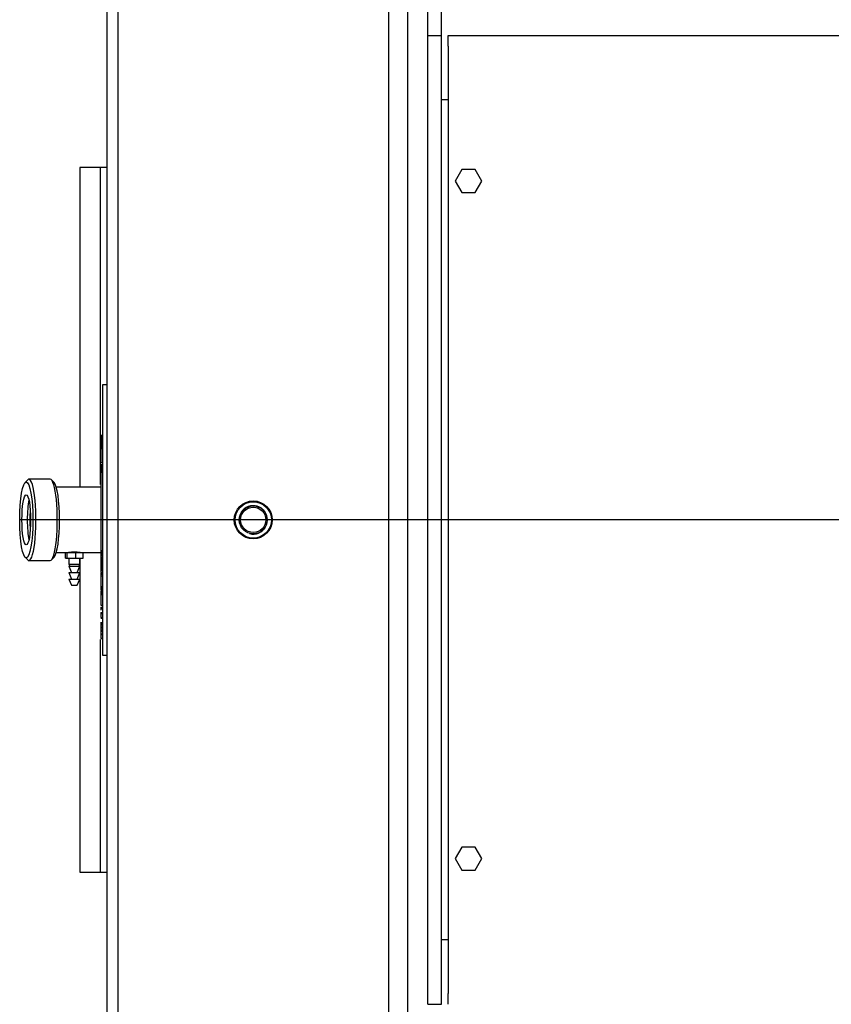
# Model space of a CAD drawing. Units: millimetres. Extents: x 0 to 420, y 0 to 297.
# Drawn here: x 39 to 69, y 56 to 92 of the extents above; entities that cross this region are included whole.
import ezdxf
from ezdxf.lldxf.tags import DXFTag

# ---------------------------------------------------------------- set-up
doc = ezdxf.new("R2010")
doc.units = ezdxf.units.MM
for name, color, linetype in [('31350540_01', 7, 'Continuous'), ('32152540', 7, 'Continuous'), ('3295R540', 7, 'Continuous'), ('3295R900', 7, 'Continuous'), ('32969600_04', 7, 'Continuous'), ('32970730', 7, 'Continuous'), ('34054910_01', 7, 'Continuous'), ('34204080', 7, 'Continuous'), ('34254500_02', 7, 'Continuous'), ('34462470', 7, 'Continuous'), ('34550780', 7, 'Continuous'), ('35352900', 7, 'Continuous'), ('35356170', 7, 'Continuous'), ('39463210', 7, 'Continuous'), ('55001230', 7, 'Continuous'), ('Default', 7, 'Continuous'), ('DV3_Predefinito', 7, 'Continuous')]:
    doc.layers.add(name, color=color, linetype=linetype)
tags = doc.linetypes.add('CENTER2', pattern=[28.575, 19.05, -3.175, 3.175, -3.175]).pattern_tags.tags
tags[10:11] = [DXFTag(74, 4), DXFTag(75, 0), DXFTag(340, '0'), DXFTag(46, 0.0), DXFTag(50, 0.0), DXFTag(44, 0.0), DXFTag(45, 0.0)]
tags[8:9] = [DXFTag(74, 4), DXFTag(75, 0), DXFTag(340, '0'), DXFTag(46, 0.0), DXFTag(50, 0.0), DXFTag(44, 0.0), DXFTag(45, 0.0)]
tags[6:7] = [DXFTag(74, 4), DXFTag(75, 0), DXFTag(340, '0'), DXFTag(46, 0.0), DXFTag(50, 0.0), DXFTag(44, 0.0), DXFTag(45, 0.0)]
tags[4:5] = [DXFTag(74, 4), DXFTag(75, 0), DXFTag(340, '0'), DXFTag(46, 0.0), DXFTag(50, 0.0), DXFTag(44, 0.0), DXFTag(45, 0.0)]

# ---------------------------------------------------------------- blocks, each defined once
blk = doc.blocks.new('SE2')
at = {"layer": '31350540_01', "color": 7, "linetype": 'Continuous'}
for p, q in [((42.02, 78.518), (42.02, 78.808)), ((42.02, 78.808), (42.17, 78.808)), ((42.02, 69.099), (42.02, 78.518)), ((41.945, 76.933), (42.02, 76.933)), ((41.945, 76.933), (41.945, 76.933)), ((41.945, 76.933), (42.02, 76.933)), ((41.945, 76.933), (41.945, 76.932)), ((41.945, 76.932), (42.02, 76.932)), ((41.945, 76.932), (41.945, 76.93)), ((41.945, 76.93), (42.02, 76.93)), ((41.945, 76.93), (41.945, 76.926)), ((41.945, 76.926), (42.02, 76.926)), ((41.945, 76.926), (41.945, 76.923)), ((41.945, 76.923), (42.02, 76.923)), ((41.945, 76.923), (41.945, 76.918)), ((41.945, 76.918), (42.02, 76.918)), ((41.945, 76.918), (41.945, 76.912)), ((41.945, 76.912), (42.02, 76.912)), ((41.945, 76.912), (41.945, 76.906)), ((41.945, 76.906), (42.02, 76.906)), ((41.945, 76.906), (41.945, 76.898)), ((41.945, 76.898), (42.02, 76.898)), ((41.945, 76.898), (41.945, 76.89)), ((41.945, 76.89), (42.02, 76.89)), ((41.945, 76.89), (41.945, 76.881)), ((41.945, 76.881), (42.02, 76.881)), ((41.945, 76.881), (41.945, 76.871)), ((41.945, 76.871), (42.02, 76.871)), ((41.945, 76.871), (41.945, 76.86)), ((41.945, 76.86), (42.02, 76.86)), ((41.945, 76.86), (41.945, 76.848)), ((41.945, 76.848), (42.02, 76.848)), ((41.945, 76.848), (41.945, 76.836)), ((41.945, 76.836), (42.02, 76.836)), ((41.945, 76.836), (41.945, 76.822)), ((41.945, 76.822), (42.02, 76.822)), ((41.945, 76.822), (41.945, 76.808)), ((41.945, 76.808), (42.02, 76.808)), ((41.945, 76.808), (41.945, 76.792)), ((41.945, 76.792), (42.02, 76.792)), ((41.945, 76.792), (41.945, 76.775)), ((41.945, 76.775), (42.02, 76.775)), ((41.945, 76.775), (41.945, 76.757)), ((41.945, 76.757), (42.02, 76.757)), ((41.945, 76.757), (41.945, 76.737)), ((41.945, 76.737), (42.02, 76.737)), ((41.945, 76.737), (41.945, 76.716)), ((41.945, 76.716), (42.02, 76.716)), ((41.945, 76.716), (41.945, 76.694)), ((41.945, 76.694), (42.02, 76.694)), ((41.945, 76.694), (41.945, 76.671)), ((41.945, 76.671), (42.02, 76.671)), ((41.945, 76.671), (41.945, 76.647)), ((41.945, 76.647), (42.02, 76.647)), ((41.945, 76.647), (41.945, 76.621)), ((41.945, 76.621), (42.02, 76.621)), ((41.945, 76.621), (41.945, 76.595)), ((41.945, 76.595), (42.02, 76.595)), ((41.945, 76.595), (41.945, 76.567)), ((41.945, 76.567), (42.02, 76.567)), ((41.945, 76.567), (41.945, 76.538)), ((41.945, 76.538), (42.02, 76.538)), ((41.945, 76.538), (41.945, 76.507)), ((41.945, 76.507), (42.02, 76.507)), ((41.945, 76.507), (41.945, 76.476)), ((41.945, 76.476), (42.02, 76.476)), ((41.945, 76.476), (41.945, 76.443)), ((41.945, 76.443), (41.945, 75.922)), ((41.945, 76.443), (42.02, 76.443)), ((41.945, 75.922), (42.02, 75.922)), ((41.945, 75.846), (42.02, 75.846)), ((41.945, 75.846), (41.945, 75.845)), ((41.945, 75.845), (42.02, 75.845)), ((41.945, 75.845), (41.945, 75.844)), ((41.945, 75.844), (42.02, 75.844)), ((41.945, 75.844), (41.945, 75.841)), ((41.945, 75.841), (42.02, 75.841)), ((41.945, 75.841), (41.945, 75.838)), ((41.945, 75.838), (42.02, 75.838)), ((41.945, 75.838), (41.945, 75.833)), ((41.945, 75.833), (42.02, 75.833)), ((41.945, 75.833), (41.945, 75.827)), ((41.945, 75.827), (42.02, 75.827)), ((41.945, 75.827), (41.945, 75.821)), ((41.945, 75.821), (42.02, 75.821)), ((41.945, 75.821), (41.945, 75.813)), ((41.945, 75.813), (42.02, 75.813)), ((41.945, 75.813), (41.945, 75.804)), ((41.945, 75.804), (42.02, 75.804)), ((41.945, 75.804), (41.945, 75.794)), ((41.945, 75.794), (42.02, 75.794)), ((41.945, 75.794), (41.945, 75.784)), ((41.945, 75.784), (42.02, 75.784)), ((41.945, 75.784), (41.945, 75.772)), ((41.945, 75.772), (42.02, 75.772)), ((41.945, 75.772), (41.945, 75.759)), ((41.945, 75.759), (42.02, 75.759)), ((41.945, 75.759), (41.945, 75.745)), ((41.945, 75.745), (42.02, 75.745)), ((41.945, 75.745), (41.945, 75.73)), ((41.945, 75.73), (42.02, 75.73)), ((41.945, 75.73), (41.945, 75.714)), ((41.945, 75.714), (42.02, 75.714)), ((41.945, 75.714), (41.945, 75.697)), ((41.945, 75.697), (42.02, 75.697)), ((41.945, 75.697), (41.945, 75.679)), ((41.945, 75.679), (42.02, 75.679)), ((41.945, 75.679), (41.945, 75.66)), ((41.945, 75.66), (42.02, 75.66)), ((41.945, 75.66), (41.945, 75.64)), ((41.945, 75.64), (42.02, 75.64)), ((41.945, 75.64), (41.945, 75.619)), ((41.945, 75.619), (42.02, 75.619)), ((41.945, 75.619), (41.945, 75.596)), ((41.945, 75.596), (42.02, 75.596)), ((41.945, 75.596), (41.945, 75.584)), ((41.945, 75.584), (42.02, 75.584)), ((41.945, 75.584), (41.945, 75.569)), ((41.945, 75.569), (42.02, 75.569)), ((41.945, 75.569), (41.945, 75.553)), ((41.945, 75.553), (41.945, 75.538)), ((41.945, 75.538), (41.945, 75.522)), ((41.945, 75.522), (41.945, 75.507)), ((41.945, 75.507), (41.945, 75.491)), ((41.945, 75.491), (41.945, 75.476)), ((41.945, 75.476), (41.945, 75.459)), ((41.945, 75.459), (41.945, 75.442)), ((41.945, 75.442), (41.945, 75.426)), ((41.945, 75.426), (41.945, 75.409)), ((41.945, 75.409), (41.945, 75.393)), ((41.945, 75.393), (41.945, 75.375)), ((41.945, 75.375), (41.945, 75.358)), ((41.945, 75.358), (41.945, 75.342)), ((41.945, 75.342), (41.945, 75.324)), ((41.945, 75.324), (41.945, 75.306)), ((41.945, 75.306), (41.945, 75.288)), ((41.945, 75.288), (41.945, 75.27)), ((41.945, 75.27), (41.945, 75.252)), ((41.945, 75.252), (41.945, 75.234)), ((41.945, 75.234), (41.945, 75.216)), ((41.945, 75.216), (41.945, 75.197)), ((41.945, 75.017), (41.936, 75.017)), ((41.936, 74.867), (41.945, 74.867)), ((41.945, 75.197), (41.945, 75.18)), ((41.945, 75.18), (41.945, 75.161)), ((41.945, 75.161), (41.945, 75.143)), ((41.945, 75.143), (41.945, 75.124)), ((41.945, 75.124), (41.945, 75.106)), ((41.945, 75.106), (41.945, 75.086)), ((41.945, 75.086), (41.945, 75.066)), ((41.945, 75.066), (41.945, 75.049)), ((41.945, 75.049), (41.945, 75.03)), ((41.945, 75.03), (41.945, 75.01)), ((41.945, 75.01), (41.945, 74.992)), ((41.945, 74.992), (41.945, 74.972)), ((41.945, 74.972), (41.945, 74.951)), ((41.945, 74.951), (41.945, 74.933)), ((41.945, 74.933), (41.945, 74.913)), ((41.945, 74.913), (41.945, 74.896)), ((41.945, 74.896), (41.945, 74.876)), ((41.945, 74.876), (41.945, 74.856)), ((41.945, 74.856), (41.945, 74.837)), ((41.936, 74.835), (41.945, 74.835)), ((41.945, 74.503), (41.936, 74.503)), ((41.945, 74.837), (41.945, 74.817)), ((41.945, 74.817), (41.945, 74.796)), ((41.945, 74.796), (41.945, 74.778)), ((41.945, 74.778), (41.945, 74.758)), ((41.945, 74.758), (41.945, 74.738)), ((41.945, 74.738), (41.945, 74.718)), ((41.945, 74.718), (41.945, 74.7)), ((41.945, 74.7), (41.945, 74.67)), ((41.945, 74.67), (41.945, 74.66)), ((41.945, 74.66), (41.945, 74.639)), ((41.945, 74.639), (41.945, 74.62)), ((41.945, 74.62), (41.945, 74.601)), ((41.945, 74.601), (41.945, 74.582)), ((41.945, 74.582), (41.945, 74.562)), ((41.945, 74.562), (41.945, 74.542)), ((41.945, 74.542), (41.945, 74.518)), ((41.945, 74.518), (41.945, 74.502)), ((41.945, 74.502), (41.945, 74.484)), ((41.945, 74.484), (41.945, 74.463)), ((41.936, 74.357), (41.945, 74.357)), ((41.945, 74.254), (41.936, 74.254)), ((41.945, 74.463), (41.945, 74.441)), ((41.945, 74.441), (41.945, 74.423)), ((41.945, 74.423), (41.945, 74.402)), ((41.945, 74.402), (41.945, 74.384)), ((41.945, 74.384), (41.945, 74.363)), ((41.945, 74.363), (41.945, 74.345)), ((41.945, 74.345), (41.945, 74.328)), ((41.945, 74.328), (41.945, 74.306)), ((41.945, 74.306), (41.945, 74.285)), ((41.945, 74.285), (41.945, 74.268)), ((41.945, 74.268), (41.945, 74.249)), ((41.945, 74.249), (41.945, 74.229)), ((41.945, 74.229), (41.945, 74.203)), ((41.945, 74.203), (41.945, 74.189)), ((41.945, 74.189), (41.945, 74.17)), ((41.945, 74.17), (41.945, 74.15)), ((41.945, 74.15), (41.945, 74.131)), ((41.945, 74.131), (41.945, 74.113)), ((41.936, 74.07), (41.945, 74.07)), ((41.936, 74.059), (41.945, 74.059)), ((41.936, 74.047), (41.945, 74.047)), ((41.945, 74.013), (41.936, 74.013)), ((41.936, 73.782), (41.945, 73.782)), ((41.945, 74.113), (41.945, 74.094)), ((41.945, 74.094), (41.945, 74.075)), ((41.945, 74.075), (41.945, 74.057)), ((41.945, 74.057), (41.945, 74.038)), ((41.945, 74.038), (41.945, 74.016)), ((41.945, 74.016), (41.945, 73.996)), ((41.945, 73.996), (41.945, 73.977)), ((41.945, 73.977), (41.945, 73.957)), ((41.945, 73.957), (41.945, 73.94)), ((41.945, 73.94), (41.945, 73.921)), ((41.945, 73.921), (41.945, 73.902)), ((41.945, 73.902), (41.945, 73.878)), ((41.945, 73.878), (41.945, 73.864)), ((41.945, 73.864), (41.945, 73.849)), ((41.945, 73.849), (41.945, 73.826)), ((41.945, 73.826), (41.945, 73.806)), ((41.945, 73.806), (41.945, 73.787)), ((41.945, 73.787), (41.945, 73.767)), ((41.945, 73.767), (41.945, 73.751)), ((41.936, 73.431), (41.945, 73.431)), ((41.945, 73.751), (41.945, 73.733)), ((41.945, 73.733), (41.945, 73.714)), ((41.945, 73.714), (41.945, 73.696)), ((41.945, 73.696), (41.945, 73.676)), ((41.945, 73.676), (41.945, 73.655)), ((41.945, 73.655), (41.945, 73.636)), ((41.945, 73.636), (41.945, 73.617)), ((41.945, 73.617), (41.945, 73.602)), ((41.945, 73.602), (41.945, 73.583)), ((41.945, 73.583), (41.945, 73.565)), ((41.945, 73.565), (41.945, 73.547)), ((41.945, 73.547), (41.945, 73.53)), ((41.945, 73.53), (41.945, 73.512)), ((41.945, 73.512), (41.945, 73.494)), ((41.945, 73.494), (41.945, 73.476)), ((41.945, 73.476), (41.945, 73.457)), ((41.945, 73.457), (41.945, 73.441)), ((41.945, 73.441), (41.945, 73.422)), ((41.945, 73.422), (41.945, 73.402)), ((41.945, 73.402), (41.945, 73.387)), ((41.945, 73.317), (41.936, 73.317)), ((41.936, 73.171), (41.945, 73.171)), ((41.945, 73.143), (41.936, 73.143)), ((41.945, 73.387), (41.945, 73.359)), ((41.945, 73.359), (41.945, 73.352)), ((41.945, 73.352), (41.945, 73.339)), ((41.945, 73.339), (41.945, 73.317)), ((41.945, 73.317), (41.945, 73.306)), ((41.945, 73.306), (41.945, 73.283)), ((41.945, 73.283), (41.945, 73.267)), ((41.945, 73.267), (41.945, 73.247)), ((41.945, 73.247), (41.945, 73.233)), ((41.945, 73.233), (41.945, 73.213)), ((41.945, 73.213), (41.945, 73.196)), ((41.945, 73.196), (41.945, 73.179)), ((41.945, 73.179), (41.945, 73.162)), ((41.945, 73.162), (41.945, 73.146)), ((41.945, 73.146), (41.945, 73.128)), ((41.945, 73.128), (41.945, 73.113)), ((41.945, 73.113), (41.945, 73.098)), ((41.945, 73.098), (41.945, 73.08)), ((41.945, 73.08), (41.945, 73.062)), ((41.945, 73.062), (41.945, 73.047)), ((41.945, 73.047), (41.945, 73.031)), ((41.945, 73.031), (41.945, 73.015)), ((41.945, 72.98), (41.936, 72.98)), ((41.945, 73.015), (41.945, 72.998)), ((41.945, 72.998), (41.945, 72.984)), ((41.945, 72.984), (41.945, 72.971)), ((41.945, 72.971), (41.945, 72.952)), ((41.945, 72.952), (41.945, 72.932)), ((41.945, 72.932), (41.945, 72.921)), ((41.945, 72.921), (41.945, 72.898)), ((41.945, 72.898), (41.945, 72.891)), ((41.945, 72.891), (41.945, 72.876)), ((41.945, 72.876), (41.945, 72.861)), ((41.945, 72.861), (41.945, 72.846)), ((41.945, 72.846), (41.945, 72.831)), ((41.945, 72.831), (41.945, 72.817)), ((41.945, 72.817), (41.945, 72.802)), ((41.945, 72.802), (41.945, 72.788)), ((41.945, 72.788), (41.945, 72.773)), ((41.945, 72.773), (41.945, 72.759)), ((41.945, 72.759), (41.945, 72.745)), ((41.945, 72.745), (41.945, 72.731)), ((41.945, 72.731), (41.945, 72.717)), ((41.945, 72.717), (41.945, 72.704)), ((41.945, 72.704), (41.945, 72.69)), ((41.945, 72.69), (41.945, 72.677)), ((41.945, 72.677), (42.02, 72.677)), ((41.945, 72.677), (41.945, 72.664)), ((41.945, 72.664), (41.945, 72.652)), ((41.945, 72.643), (41.936, 72.643)), ((41.936, 72.45), (41.945, 72.45)), ((41.936, 72.412), (41.945, 72.412)), ((41.945, 72.652), (42.02, 72.652)), ((41.945, 72.652), (41.945, 72.638)), ((41.945, 72.638), (41.945, 72.616)), ((41.945, 72.616), (42.02, 72.616)), ((41.945, 72.616), (41.945, 72.588)), ((41.945, 72.588), (42.02, 72.588)), ((41.945, 72.588), (41.945, 72.584)), ((41.945, 72.584), (42.02, 72.584)), ((41.945, 72.584), (41.945, 72.554)), ((41.945, 72.554), (41.945, 72.524)), ((41.945, 72.554), (42.02, 72.554)), ((41.945, 72.524), (42.02, 72.524)), ((41.945, 72.524), (41.945, 72.491)), ((41.945, 72.491), (42.02, 72.491)), ((41.945, 72.491), (41.945, 72.428)), ((41.945, 72.428), (42.02, 72.428)), ((41.945, 72.428), (41.945, 72.396)), ((41.945, 72.396), (42.02, 72.396)), ((41.945, 72.396), (41.945, 72.365)), ((41.945, 72.365), (42.02, 72.365)), ((41.945, 72.365), (41.945, 72.336)), ((41.945, 72.336), (42.02, 72.336)), ((41.945, 72.336), (41.945, 72.308)), ((41.945, 72.308), (42.02, 72.308)), ((41.945, 72.308), (41.945, 72.28)), ((41.945, 72.28), (42.02, 72.28)), ((41.945, 72.28), (41.945, 72.254)), ((41.945, 72.254), (42.02, 72.254)), ((41.945, 72.254), (41.945, 72.229)), ((41.945, 72.229), (42.02, 72.229)), ((41.945, 72.229), (41.945, 72.205)), ((41.945, 72.205), (42.02, 72.205)), ((41.945, 72.205), (41.945, 72.182)), ((41.945, 72.182), (42.02, 72.182)), ((41.945, 72.182), (41.945, 72.161)), ((41.945, 72.161), (42.02, 72.161)), ((41.945, 72.161), (41.945, 72.14)), ((41.945, 72.14), (42.02, 72.14)), ((41.945, 72.14), (41.945, 72.12)), ((41.945, 72.12), (42.02, 72.12)), ((41.945, 72.12), (41.945, 72.102)), ((41.945, 72.102), (42.02, 72.102)), ((41.945, 72.102), (41.945, 72.084)), ((41.945, 72.084), (42.02, 72.084)), ((41.945, 72.084), (41.945, 72.068)), ((41.945, 72.068), (42.02, 72.068)), ((41.945, 72.068), (41.945, 72.053)), ((41.945, 72.053), (42.02, 72.053)), ((41.945, 72.053), (41.945, 72.038)), ((41.945, 72.038), (42.02, 72.038)), ((41.945, 72.038), (41.945, 72.025)), ((41.945, 72.025), (42.02, 72.025)), ((41.945, 72.025), (41.945, 72.013)), ((41.945, 72.013), (42.02, 72.013)), ((41.945, 72.013), (41.945, 72.002)), ((41.945, 72.002), (42.02, 72.002)), ((41.945, 72.002), (41.945, 71.991)), ((41.945, 71.991), (42.02, 71.991)), ((41.945, 71.991), (41.945, 71.982)), ((41.945, 71.982), (42.02, 71.982)), ((41.945, 71.982), (41.945, 71.974)), ((41.945, 71.974), (42.02, 71.974)), ((41.945, 71.974), (41.945, 71.966)), ((41.945, 71.966), (42.02, 71.966)), ((41.945, 71.966), (41.945, 71.96)), ((41.945, 71.96), (42.02, 71.96)), ((41.945, 71.96), (41.945, 71.954)), ((41.945, 71.954), (42.02, 71.954)), ((41.945, 71.954), (41.945, 71.95)), ((41.945, 71.95), (42.02, 71.95)), ((41.945, 71.95), (41.945, 71.947)), ((41.945, 71.947), (42.02, 71.947)), ((41.945, 71.947), (41.945, 71.944)), ((41.945, 71.944), (42.02, 71.944)), ((41.945, 71.944), (41.945, 71.943)), ((41.945, 71.943), (42.02, 71.943)), ((41.945, 71.943), (41.945, 71.942)), ((41.945, 71.942), (41.945, 71.87)), ((41.945, 71.942), (42.02, 71.942)), ((41.945, 71.87), (42.02, 71.87)), ((41.945, 71.87), (41.945, 71.865)), ((41.945, 71.865), (42.02, 71.865)), ((41.945, 71.845), (42.02, 71.845)), ((41.945, 71.845), (41.945, 71.83)), ((41.945, 71.83), (42.02, 71.83)), ((41.945, 71.83), (41.945, 71.804)), ((41.945, 71.804), (42.02, 71.804)), ((41.945, 71.804), (41.945, 71.746)), ((41.945, 71.746), (42.02, 71.746)), ((41.945, 71.746), (41.945, 71.356)), ((41.945, 71.477), (41.936, 71.477)), ((41.936, 71.293), (41.945, 71.293)), ((41.945, 71.356), (42.02, 71.356)), ((41.945, 71.356), (41.945, 71.356)), ((41.945, 71.356), (42.02, 71.356)), ((41.945, 71.356), (41.945, 71.355)), ((41.945, 71.355), (42.02, 71.355)), ((41.945, 71.355), (41.945, 71.354)), ((41.945, 71.354), (42.02, 71.354)), ((41.945, 71.354), (41.945, 71.353)), ((41.945, 71.353), (42.02, 71.353)), ((41.945, 71.353), (41.945, 71.352)), ((41.945, 71.352), (42.02, 71.352)), ((41.945, 71.352), (41.945, 71.351)), ((41.945, 71.351), (42.02, 71.351)), ((41.945, 71.351), (41.945, 71.349)), ((41.945, 71.349), (42.02, 71.349)), ((41.945, 71.349), (41.945, 71.347)), ((41.945, 71.347), (42.02, 71.347)), ((41.945, 71.347), (41.945, 71.345)), ((41.945, 71.345), (42.02, 71.345)), ((41.945, 71.345), (41.945, 71.342)), ((41.945, 71.342), (42.02, 71.342)), ((41.945, 71.342), (41.945, 71.34)), ((41.945, 71.34), (42.02, 71.34)), ((41.945, 71.34), (41.945, 71.337)), ((41.945, 71.337), (42.02, 71.337)), ((41.945, 71.337), (41.945, 71.334)), ((41.945, 71.334), (42.02, 71.334)), ((41.945, 71.334), (41.945, 71.33)), ((41.945, 71.33), (42.02, 71.33)), ((41.945, 71.33), (41.945, 71.327)), ((41.945, 71.327), (42.02, 71.327)), ((41.945, 71.327), (41.945, 71.323)), ((41.945, 71.323), (42.02, 71.323)), ((41.945, 71.323), (41.945, 71.318)), ((41.945, 71.318), (42.02, 71.318)), ((41.945, 71.318), (41.945, 71.313)), ((41.945, 71.313), (42.02, 71.313)), ((41.945, 71.313), (41.945, 71.308)), ((41.945, 71.308), (42.02, 71.308)), ((41.945, 71.308), (41.945, 71.302)), ((41.945, 71.302), (42.02, 71.302)), ((41.945, 71.302), (41.945, 71.296)), ((41.945, 71.296), (42.02, 71.296)), ((41.945, 71.296), (41.945, 71.289)), ((41.945, 71.289), (42.02, 71.289)), ((41.945, 71.289), (41.945, 71.282)), ((41.945, 71.282), (42.02, 71.282)), ((41.945, 71.282), (41.945, 71.274)), ((41.945, 71.274), (42.02, 71.274)), ((41.945, 71.274), (41.945, 71.266)), ((41.945, 71.266), (42.02, 71.266)), ((41.945, 71.266), (41.945, 71.258)), ((41.945, 71.258), (42.02, 71.258)), ((41.945, 71.258), (41.945, 71.249)), ((41.945, 71.249), (42.02, 71.249)), ((41.945, 71.249), (41.945, 71.239)), ((41.945, 71.239), (42.02, 71.239)), ((41.945, 71.239), (41.945, 71.23)), ((41.945, 71.23), (42.02, 71.23)), ((41.945, 71.23), (41.945, 71.219)), ((41.945, 71.219), (41.945, 71.209)), ((41.945, 71.219), (42.02, 71.219)), ((41.936, 71.156), (41.945, 71.156)), ((41.945, 71.209), (42.02, 71.209)), ((41.945, 71.18), (42.02, 71.18)), ((41.945, 71.18), (41.945, 71.155)), ((41.945, 71.155), (42.02, 71.155)), ((41.945, 71.114), (42.02, 71.114)), ((41.945, 71.114), (41.945, 71.11)), ((41.945, 71.11), (42.02, 71.11)), ((41.945, 71.11), (41.945, 71.084)), ((41.945, 71.084), (42.02, 71.084)), ((41.945, 71.084), (41.945, 71.056)), ((41.945, 71.056), (42.02, 71.056)), ((41.945, 71.056), (41.945, 70.667)), ((41.936, 70.754), (41.945, 70.754)), ((42.02, 70.525), (41.936, 70.525)), ((41.945, 70.667), (42.02, 70.667)), ((41.945, 70.592), (42.02, 70.592)), ((41.945, 70.592), (41.945, 70.567)), ((41.945, 70.567), (42.02, 70.567)), ((41.945, 70.567), (41.945, 70.533)), ((41.945, 70.533), (42.02, 70.533)), ((41.945, 70.508), (41.945, 70.475)), ((41.936, 70.379), (42.02, 70.379)), ((41.945, 70.385), (42.02, 70.385)), ((41.945, 70.358), (42.02, 70.358)), ((41.945, 70.358), (41.945, 70.205)), ((41.945, 70.205), (42.02, 70.205)), ((41.945, 70.178), (42.02, 70.178)), ((41.936, 70.024), (42.02, 70.024)), ((41.945, 70.008), (42.02, 70.008)), ((41.945, 69.979), (42.02, 69.979)), ((41.945, 69.979), (41.945, 69.954)), ((41.945, 69.954), (42.02, 69.954)), ((41.945, 69.954), (41.945, 69.944)), ((41.945, 69.944), (42.02, 69.944)), ((41.945, 69.944), (41.945, 69.93)), ((41.945, 69.93), (42.02, 69.93)), ((41.945, 69.93), (41.945, 69.856)), ((41.945, 69.856), (42.02, 69.856)), ((41.945, 69.856), (41.945, 69.827)), ((41.945, 69.827), (42.02, 69.827)), ((41.945, 69.827), (41.945, 69.749)), ((41.945, 69.749), (42.02, 69.749)), ((41.945, 69.749), (41.945, 69.729)), ((41.945, 69.729), (42.02, 69.729)), ((41.945, 69.729), (41.945, 69.704)), ((41.945, 69.704), (42.02, 69.704)), ((41.945, 69.704), (41.945, 69.609)), ((41.945, 69.609), (42.02, 69.609)), ((41.945, 69.607), (41.945, 69.579)), ((41.945, 69.577), (42.02, 69.577)), ((41.945, 69.577), (41.945, 69.438)), ((41.945, 69.438), (42.02, 69.438)), ((41.945, 69.438), (41.945, 69.434)), ((41.945, 69.434), (42.02, 69.434)), ((42.02, 68.808), (42.02, 69.099)), ((42.17, 68.808), (42.02, 68.808))]:
    blk.add_line(p, q, dxfattribs=at)
at = {"layer": '32152540', "color": 7, "linetype": 'Continuous'}
for p, q in [((39.243, 75.285), (39.148, 75.187)), ((40.077, 75.308), (39.289, 75.308)), ((40.219, 75.187), (40.123, 75.285)), ((39.148, 72.43), (39.243, 72.332)), ((39.289, 72.308), (40.077, 72.308)), ((40.123, 72.332), (40.219, 72.43))]:
    blk.add_line(p, q, dxfattribs=at)
for major_axis in [(0, -1.4), (0, -0.925)]:
    blk.add_ellipse((39.191, 73.808), major_axis=major_axis, ratio=0.173648, dxfattribs=at)
for centre, major_axis, start_param, end_param in [((39.289, 73.808), (0, -1.5), 0, 3.318846), ((40.077, 73.808), (0, -1.5), 0, 3.141593), ((40.176, 73.808), (0, 1.4), 3.318846, 6.105932), ((39.388, 73.808), (0, -0.925), 3.801586, 5.623192), ((39.289, 73.808), (0, -1.5), 6.105932, 6.283185)]:
    blk.add_ellipse(centre, major_axis=major_axis, ratio=0.173648, start_param=start_param, end_param=end_param, dxfattribs=at)
at = {"layer": '3295R540', "color": 7, "linetype": 'Continuous'}
for p, q in [((42.17, 100.089), (42.17, 47.528)), ((42.57, 100.089), (42.57, 47.528))]:
    blk.add_line(p, q, dxfattribs=at)
at = {"layer": '3295R900', "color": 7, "linetype": 'Continuous'}
for p, q in [((54.77, 91.283), (54.77, 91.683)), ((54.77, 91.683), (191.77, 91.683)), ((54.77, 91.283), (54.77, 56.333)), ((54.77, 55.933), (54.77, 56.333))]:
    blk.add_line(p, q, dxfattribs=at)
at = {"layer": '32969600_04', "color": 7, "linetype": 'Continuous'}
for p, q in [((54.02, 91.683), (54.02, 103.199)), ((54.52, 91.683), (54.52, 103.199)), ((54.02, 55.933), (54.02, 91.683)), ((54.02, 91.683), (54.52, 91.683)), ((54.52, 55.933), (54.52, 91.683)), ((54.02, 55.933), (54.52, 55.933))]:
    blk.add_line(p, q, dxfattribs=at)
at = {"layer": '32970730', "color": 7, "linetype": 'Continuous'}
for p, q in [((52.57, 109.381), (52.57, 38.236)), ((42.57, 100.089), (42.57, 47.528))]:
    blk.add_line(p, q, dxfattribs=at)
blk.add_circle((47.57, 73.808), 0.7, dxfattribs=at)
at = {"layer": '34054910_01', "color": 7, "linetype": 'Continuous'}
for p, q in [((41.17, 86.808), (41.17, 75.016)), ((41.92, 86.808), (41.17, 86.808)), ((41.92, 86.808), (41.92, 75.118)), ((41.17, 72.401), (41.17, 60.808)), ((41.92, 69.398), (41.92, 60.808)), ((41.17, 60.808), (41.92, 60.808))]:
    blk.add_line(p, q, dxfattribs=at)
at = {"layer": '34204080', "color": 7, "linetype": 'Continuous'}
for radius in [0.672, 0.516, 0.466]:
    blk.add_circle((47.57, 73.808), radius, dxfattribs=at)
blk.add_arc((47.57, 73.808), 0.524, 255, 195, dxfattribs=at)
at = {"layer": '34254500_02', "color": 7, "linetype": 'Continuous'}
for p, q in [((41.945, 75.016), (40.299, 75.016)), ((40.299, 72.601), (40.668, 72.601)), ((41.289, 72.601), (41.945, 72.601))]:
    blk.add_line(p, q, dxfattribs=at)
blk.add_arc((40.964, 71.485), 1.137, 79.1441, 100.7046, dxfattribs=at)
at = {"layer": '34462470', "color": 7, "linetype": 'Continuous'}
for p, q in [((54.77, 89.308), (54.52, 89.308)), ((54.77, 58.308), (54.52, 58.308))]:
    blk.add_line(p, q, dxfattribs=at)
at = {"layer": '34550780', "color": 7, "linetype": 'Continuous'}
for p, q in [((55.275, 86.733), (55.03, 86.308)), ((55.766, 86.733), (55.275, 86.733)), ((56.011, 86.308), (55.766, 86.733)), ((55.03, 86.308), (55.275, 85.883)), ((55.766, 85.883), (56.011, 86.308)), ((55.275, 85.883), (55.766, 85.883)), ((55.275, 61.733), (55.03, 61.308)), ((55.766, 61.733), (55.275, 61.733)), ((56.011, 61.308), (55.766, 61.733)), ((55.03, 61.308), (55.275, 60.883)), ((55.766, 60.883), (56.011, 61.308)), ((55.275, 60.883), (55.766, 60.883))]:
    blk.add_line(p, q, dxfattribs=at)
at = {"layer": '35352900', "color": 7, "linetype": 'Continuous'}
for centre, start_param, end_param in [((39.388, 73.808), 3.801586, 5.623192), ((39.486, 73.808), 4.308825, 5.115953)]:
    blk.add_ellipse(centre, major_axis=(0, -0.925), ratio=0.173648, start_param=start_param, end_param=end_param, dxfattribs=at)
at = {"layer": '35356170', "color": 7, "linetype": 'Continuous'}
for p, q in [((41.92, 86.808), (41.92, 75.118)), ((42.17, 86.808), (41.92, 86.808)), ((41.92, 69.398), (41.92, 60.808)), ((41.92, 60.808), (42.17, 60.808))]:
    blk.add_line(p, q, dxfattribs=at)
at = {"layer": '39463210', "color": 7, "linetype": 'Continuous'}
for p, q in [((40.638, 72.601), (40.698, 72.601)), ((40.638, 72.401), (40.638, 72.601)), ((40.638, 72.401), (40.698, 72.401)), ((40.698, 72.601), (41.024, 72.601)), ((40.698, 72.401), (40.698, 72.601)), ((40.698, 72.401), (41.024, 72.401)), ((40.764, 72.401), (40.764, 72.176)), ((41.024, 72.601), (41.289, 72.601)), ((41.024, 72.401), (41.024, 72.601)), ((41.024, 72.401), (41.289, 72.401)), ((41.164, 72.176), (41.164, 72.401)), ((41.289, 72.401), (41.289, 72.601)), ((40.764, 72.176), (41.164, 72.176)), ((40.764, 72.176), (40.795, 72.101)), ((40.764, 72.101), (41.164, 72.101)), ((40.764, 72.101), (40.864, 71.863)), ((41.064, 71.863), (41.164, 72.101)), ((41.132, 72.101), (41.164, 72.176)), ((40.764, 71.863), (41.164, 71.863)), ((40.764, 71.863), (40.864, 71.626)), ((40.764, 71.626), (41.164, 71.626)), ((40.764, 71.626), (40.864, 71.401)), ((41.064, 71.626), (41.164, 71.863)), ((41.064, 71.401), (41.164, 71.626)), ((40.864, 71.401), (41.064, 71.401))]:
    blk.add_line(p, q, dxfattribs=at)
at = {"layer": '55001230', "color": 7, "linetype": 'Continuous'}
blk.add_line((53.27, 108.984), (53.27, 38.633), dxfattribs=at)
at = {"layer": 'DV3_Predefinito', "color": 7, "linetype": 'CENTER2'}
blk.add_line((205.27, 73.808), (38.948, 73.808), dxfattribs=at)

msp = doc.modelspace()

# ---------------------------------------------------------------- block references
at = {"layer": 'Default'}
msp.add_blockref('SE2', (0, 0), dxfattribs=at)

doc.saveas('drawing.dxf')
